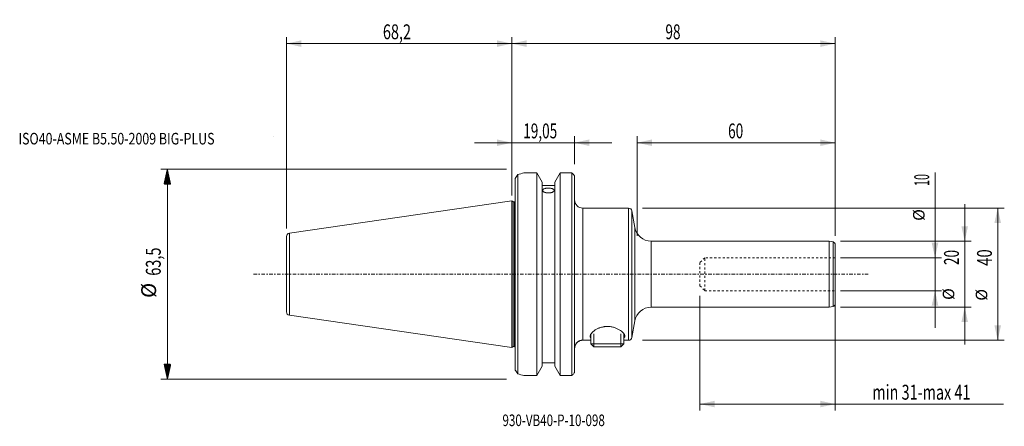
# Model space of a CAD drawing. Units: millimetres. Extents: x -149 to 149, y -46 to 77.
import ezdxf

# ---------------------------------------------------------------- set-up
doc = ezdxf.new("R2010")
doc.units = ezdxf.units.MM
doc.linetypes.add('CENTER', pattern=[47.5, 22, -8.5, 8.5, -8.5])
doc.linetypes.add('DASHED', pattern=[25.72, 12.86, -12.86])
for name, color, linetype in [('1', 4, 'Continuous'), ('2', 7, 'Continuous'), ('SK1', 4, 'Continuous'), ('SK2', 7, 'Continuous'), ('SK3', 1, 'DASHED'), ('SK4', 2, 'CENTER'), ('SK6', 5, 'Continuous')]:
    doc.layers.add(name, color=color, linetype=linetype)
doc.styles.add('iso_b_vert', font='simplex.shx')
doc.dimstyles.get("Standard").update_dxf_attribs({"dimtxt": 0.18, "dimasz": 0.18, "dimexe": 0.18, "dimexo": 0.0625, "dimgap": 0.09, "dimtad": 1, "dimzin": 0, "dimdsep": 52, "dimtxsty": 'Standard', "dimcen": 0.09, "dimadec": 0, "dimazin": 0, "dimtfac": 1, "dimtdec": 4, "dimtofl": 0, "dimtmove": 0, "dimatfit": 3, "dimfxl": 1, "dimtolj": 1, "dimtzin": 0, "dimarcsym": 0})

# ---------------------------------------------------------------- blocks, each defined once
blk = doc.blocks.new('LABLE3D_1', base_point=(-70.75, 41.75))
at = {"layer": 'SK6', "lineweight": 18, "insert": (-72.0645, 39.282634), "char_height": 3.5, "attachment_point": 7, "line_spacing_factor": 1.084337, "style": 'iso_b_vert'}
blk.add_mtext('\\W1.0000;', dxfattribs=at)
blk = doc.blocks.new('_U0')
at = {"layer": 'SK2', "lineweight": 13}
for p, q in [((39.5875, 20), (149.25, 20)), ((147.25, 20), (147.25, -20)), ((39.5875, -20), (149.25, -20))]:
    blk.add_line(p, q, dxfattribs=at)
at = {"layer": 'SK2', "lineweight": 18}
for points in [[(147.25, 20), (148.247626, 15.500004), (146.252374, 15.499996)], [(147.25, -20), (146.252374, -15.500004), (148.247626, -15.499996)]]:
    blk.add_solid(points, dxfattribs=at)
at = {"layer": 'SK2', "lineweight": 18, "attachment_point": 7, "rotation": 90, "line_spacing_factor": 1.084337, "style": 'iso_b_vert'}
for s, insert, char_height in [('\\W0.7361;40', (145.488328, 2.527843), 4.5), ('%%c', (145.185366, -8.017157), 3.5)]:
    blk.add_mtext(s, dxfattribs=dict(at, insert=insert, char_height=char_height))
blk = doc.blocks.new('_U1')
at = {"layer": 'SK2', "lineweight": 13}
for p, q in [((137.25, -21.25), (137.25, 21.25)), ((99.5875, 10), (139.25, 10)), ((99.5875, -10), (139.25, -10))]:
    blk.add_line(p, q, dxfattribs=at)
at = {"layer": 'SK2', "lineweight": 18}
for points in [[(137.25, 10), (136.252374, 14.499996), (138.247626, 14.500004)], [(137.25, -10), (138.247626, -14.499996), (136.252374, -14.500004)]]:
    blk.add_solid(points, dxfattribs=at)
at = {"layer": 'SK2', "lineweight": 18, "attachment_point": 7, "rotation": 90, "line_spacing_factor": 1.084337, "style": 'iso_b_vert'}
for s, insert, char_height in [('\\W0.6740;20', (135.488328, 2.764758), 4.5), ('%%c', (135.185366, -7.780242), 3.5)]:
    blk.add_mtext(s, dxfattribs=dict(at, insert=insert, char_height=char_height))
blk = doc.blocks.new('_U2')
at = {"layer": 'SK2', "lineweight": 13}
for p, q in [((128.25, -16.25), (128.25, 30.750656)), ((99.5875, 5), (130.25, 5)), ((99.5875, -5), (130.25, -5))]:
    blk.add_line(p, q, dxfattribs=at)
at = {"layer": 'SK2', "lineweight": 18}
for points in [[(128.25, 5), (127.252374, 9.499996), (129.247626, 9.500004)], [(128.25, -5), (129.247626, -9.499996), (127.252374, -9.500004)]]:
    blk.add_solid(points, dxfattribs=at)
at = {"layer": 'SK2', "lineweight": 18, "attachment_point": 7, "rotation": 90, "line_spacing_factor": 1.084337, "style": 'iso_b_vert'}
for s, insert, char_height in [('\\W0.5321;10', (126.488328, 26.7025), 4.5), ('%%c', (126.185366, 16.1575), 3.5)]:
    blk.add_mtext(s, dxfattribs=dict(at, insert=insert, char_height=char_height))
blk = doc.blocks.new('_U3')
at = {"layer": 'SK2', "lineweight": 13}
for p, q in [((-68.25, 13.7875), (-68.25, 71.800708)), ((0, 23.8125), (0, 71.800708)), ((0, 69.800708), (-68.25, 69.800708))]:
    blk.add_line(p, q, dxfattribs=at)
at = {"layer": 'SK2', "lineweight": 18}
for points in [[(-68.25, 69.800708), (-63.750004, 70.798334), (-63.749996, 68.803082)], [(0, 69.800708), (-4.499996, 68.803082), (-4.500004, 70.798334)]]:
    blk.add_solid(points, dxfattribs=at)
at = {"layer": 'SK2', "lineweight": 18, "insert": (-39.048727, 71.12838), "char_height": 4.5, "attachment_point": 7, "line_spacing_factor": 1.084337, "style": 'iso_b_vert'}
blk.add_mtext('\\W0.7150;68,2', dxfattribs=at)
blk = doc.blocks.new('_U4')
at = {"layer": 'SK2', "lineweight": 13}
for p, q in [((38, 11.5875), (38, 41.800708)), ((98, 11.5875), (98, 41.800708)), ((98, 39.800708), (38, 39.800708))]:
    blk.add_line(p, q, dxfattribs=at)
at = {"layer": 'SK2', "lineweight": 18}
for points in [[(38, 39.800708), (42.499996, 40.798334), (42.500004, 38.803082)], [(98, 39.800708), (93.500004, 38.803082), (93.499996, 40.798334)]]:
    blk.add_solid(points, dxfattribs=at)
at = {"layer": 'SK2', "lineweight": 18, "insert": (65.550758, 41.12838), "char_height": 4.5, "attachment_point": 7, "line_spacing_factor": 1.084337, "style": 'iso_b_vert'}
blk.add_mtext('\\W0.6740;60', dxfattribs=at)
blk = doc.blocks.new('_U5')
at = {"layer": '2', "lineweight": 13}
for p, q in [((0, 23.8125), (0, 71.800708)), ((98, 11.5875), (98, 71.800708)), ((0, 69.800708), (98, 69.800708))]:
    blk.add_line(p, q, dxfattribs=at)
at = {"layer": '2', "lineweight": 18}
for points in [[(0, 69.800708), (4.499996, 70.798334), (4.500004, 68.803082)], [(98, 69.800708), (93.500004, 68.803082), (93.499996, 70.798334)]]:
    blk.add_solid(points, dxfattribs=at)
at = {"layer": '2', "lineweight": 18, "insert": (46.550758, 71.12838), "char_height": 4.5, "attachment_point": 7, "line_spacing_factor": 1.084337, "style": 'iso_b_vert'}
blk.add_mtext('\\W0.6740;98', dxfattribs=at)
blk = doc.blocks.new('_U6')
at = {"layer": 'SK2', "lineweight": 13}
for p, q in [((0, 23.8125), (0, 41.800708)), ((19.05, 33.3375), (19.05, 41.800708)), ((-11.25, 39.800708), (30.3, 39.800708))]:
    blk.add_line(p, q, dxfattribs=at)
at = {"layer": 'SK2', "lineweight": 18}
for points in [[(0, 39.800708), (-4.499996, 38.803082), (-4.500004, 40.798334)], [(19.05, 39.800708), (23.549996, 40.798334), (23.550004, 38.803082)]]:
    blk.add_solid(points, dxfattribs=at)
at = {"layer": 'SK2', "lineweight": 18, "insert": (3.482316, 41.12838), "char_height": 4.5, "attachment_point": 7, "line_spacing_factor": 1.084337, "style": 'iso_b_vert'}
blk.add_mtext('\\W0.6713;19,05', dxfattribs=at)
blk = doc.blocks.new('_U7')
at = {"layer": 'SK2', "lineweight": 13}
for p, q in [((57, -6.5875), (57, -41.300708)), ((98, -6.5875), (98, -41.300708)), ((57, -39.300708), (148.998566, -39.300708))]:
    blk.add_line(p, q, dxfattribs=at)
at = {"layer": 'SK2', "lineweight": 18}
for points in [[(57, -39.300708), (61.499996, -38.303082), (61.500004, -40.298334)], [(98, -39.300708), (93.500004, -40.298334), (93.499996, -38.303082)]]:
    blk.add_solid(points, dxfattribs=at)
at = {"layer": 'SK2', "lineweight": 18, "insert": (109.2385, -37.973036), "char_height": 4.5, "attachment_point": 7, "line_spacing_factor": 1.084337, "style": 'iso_b_vert'}
blk.add_mtext('\\W0.7114;min 31-max 41', dxfattribs=at)

msp = doc.modelspace()

# ---------------------------------------------------------------- hatches: boundary and pattern name
at = {"layer": 'SK2', "lineweight": 13}
h = msp.add_hatch(dxfattribs=at)
h.set_pattern_fill('ANSI31', color=256, scale=0.0062, style=0)
h.paths.add_polyline_path([(-104.35, 31.75), (-103.352, 27.25), (-105.348, 27.25)])
h = msp.add_hatch(dxfattribs=at)
h.set_pattern_fill('ANSI31', color=256, scale=0.0062, style=0)
h.paths.add_polyline_path([(-104.35, -31.75), (-105.348, -27.25), (-103.352, -27.25)])

# ---------------------------------------------------------------- linework, layer by layer
at = {"layer": '1', "lineweight": 18}
for p, q in [((1.8, 30.136), (1.8, -30.136)), ((3.7, 30.701), (7.572, 30.701)), ((7.572, -30.701), (7.572, 30.701)), ((14.628, 30.701), (14.628, -30.701)), ((14.628, 30.701), (18.25, 30.701)), ((18.25, -30.701), (18.25, 30.701)), ((1, -29.006), (1, 29.006)), ((9.175, 27.82), (9.175, -27.82)), ((13.025, 27.82), (13.025, -27.82)), ((19.05, 29.733), (19.05, -29.733)), ((13.025, 26.804), (9.175, 26.804)), ((0, -22.225), (0, 22.225)), ((0.428, 21.925), (0, 22.225)), ((0.428, 21.925), (0.428, 0)), ((0.8, 21.925), (0.428, 21.925)), ((35.398, 20), (21.55, 20)), ((37.271, 14.132), (36.382, 19.174)), ((96.2, 10), (42.195, 10)), ((96.2, -10), (96.2, 10)), ((97.366, 9.752), (96.2, 10)), ((98, -8.97), (98, 8.97)), ((0.428, 0), (0.428, -21.925)), ((42.195, -10), (96.2, -10)), ((96.2, -10), (97.366, -9.752)), ((36.382, -19.174), (37.271, -14.132)), ((21.549, -20), (24, -20)), ((24, -18.081), (24, -21.095)), ((34, -21.095), (34, -18.076)), ((34, -20), (35.398, -20)), ((0, -22.225), (0.428, -21.925)), ((0.428, -21.925), (0.8, -21.925)), ((34, -21.095), (24, -21.095)), ((24, -21.095), (24.905, -22)), ((33.095, -22), (24.905, -22)), ((33.095, -22), (34, -21.095)), ((13.025, -26.804), (9.175, -26.804)), ((3.7, -30.701), (7.572, -30.701)), ((14.628, -30.701), (18.25, -30.701))]:
    msp.add_line(p, q, dxfattribs=at)
at = {"layer": '1', "lineweight": 13}
for p, q in [((0.8, 21.925), (0.8, -21.92)), ((21.55, -19.929), (21.55, 20)), ((35.398, 20), (35.398, -20)), ((36.382, 19.174), (36.382, -19.174)), ((37.271, -14.132), (37.271, 14.132)), ((42.195, 0), (42.195, 10)), ((97.366, -9.752), (97.366, 9.752)), ((42.195, -10), (42.195, 0)), ((24.92, -22), (24.92, -18.081)), ((33.08, -22), (33.08, -18.075))]:
    msp.add_line(p, q, dxfattribs=at)
at = {"layer": '1', "lineweight": 18}
for centre, radius, start, end in [((0.8, 22.425), 0.5, 270, 293.57859), ((21.55, 22.5), 2.5, 180, 270), ((35.398, 19), 1, 10, 90), ((42.195, 15), 5, 190, 270), ((97.2, 8.97), 0.8, 0, 78), ((42.195, -15), 5, 90, 170), ((97.2, -8.97), 0.8, 282, 0), ((35.398, -19), 1, 270, 350)]:
    msp.add_arc(centre, radius, start, end, dxfattribs=at)
for centre, major_axis, ratio, start_param, end_param in [((11.795, 0), (31.75, 0), 1, 1.8286033, 1.8910456), ((21.55, -22.42), (-2.5, 0), 0.996444, -0.0987885, 0), ((11.795, 0), (31.75, 0), 1, -1.8910456, -1.8286033)]:
    msp.add_ellipse(centre, major_axis=major_axis, ratio=ratio, start_param=start_param, end_param=end_param, dxfattribs=at)
at = {"layer": '1', "lineweight": 13}
for centre, major_axis, ratio, start_param, end_param in [((21.55, -22.42), (-2.5, 0), 0.996444, -1.5707963, -0.0987883), ((0.8, -22.42), (-0.5, 0), 0.999777, -1.9823213, -1.5707963)]:
    msp.add_ellipse(centre, major_axis=major_axis, ratio=ratio, start_param=start_param, end_param=end_param, dxfattribs=at)
at = {"layer": '1', "lineweight": 18}
for points in [[(1, 29.006), (1.264, 29.386), (1.531, 29.763), (1.8, 30.136)], [(9.175, 27.82), (8.642, 28.781), (8.108, 29.741), (7.572, 30.701)], [(14.628, 30.701), (14.092, 29.741), (13.558, 28.781), (13.025, 27.82)], [(18.25, 30.701), (18.35, 30.597), (18.45, 30.494), (18.55, 30.39)], [(19.05, 29.733), (18.884, 29.953), (18.718, 30.172), (18.55, 30.39)], [(1.8, -30.136), (1.531, -29.763), (1.264, -29.386), (1, -29.006)], [(9.175, -27.82), (8.642, -28.781), (8.108, -29.741), (7.572, -30.701)], [(14.628, -30.701), (14.092, -29.741), (13.558, -28.781), (13.025, -27.82)], [(19.05, -29.733), (18.884, -29.953), (18.718, -30.172), (18.55, -30.39)], [(18.55, -30.39), (18.45, -30.494), (18.35, -30.597), (18.25, -30.701)]]:
    msp.add_open_spline(points, degree=3, dxfattribs=at)
for points, knots in [([(11.1, 26.067), (11.216, 26.067), (11.329, 26.062), (11.497, 26.05), (11.553, 26.045), (11.663, 26.033), (11.717, 26.026), (11.876, 26.001), (11.977, 25.981), (12.167, 25.934), (12.257, 25.906), (12.418, 25.844), (12.491, 25.81), (12.587, 25.754), (12.616, 25.734), (12.67, 25.694), (12.719, 25.653), (12.758, 25.61), (12.791, 25.565), (12.805, 25.542), (12.839, 25.473), (12.85, 25.425), (12.85, 25.329), (12.839, 25.279), (12.794, 25.182), (12.761, 25.134), (12.695, 25.063), (12.671, 25.04), (12.616, 24.994), (12.587, 24.972), (12.492, 24.908), (12.42, 24.867), (12.256, 24.791), (12.168, 24.757), (12.026, 24.713), (11.977, 24.699), (11.876, 24.673), (11.823, 24.662), (11.664, 24.63), (11.555, 24.614), (11.331, 24.593), (11.215, 24.587), (10.986, 24.587), (10.873, 24.593), (10.704, 24.609), (10.647, 24.615), (10.538, 24.631), (10.43, 24.65), (10.327, 24.673), (10.226, 24.698), (10.176, 24.712), (10.033, 24.757), (9.945, 24.791), (9.783, 24.866), (9.709, 24.907), (9.582, 24.993), (9.528, 25.038), (9.462, 25.109), (9.442, 25.133), (9.409, 25.181), (9.395, 25.206), (9.362, 25.278), (9.35, 25.327), (9.35, 25.425), (9.361, 25.472), (9.394, 25.541), (9.408, 25.564), (9.441, 25.609), (9.461, 25.631), (9.527, 25.695), (9.58, 25.734), (9.707, 25.809), (9.781, 25.843), (9.942, 25.905), (10.03, 25.933), (10.173, 25.969), (10.223, 25.98), (10.324, 26), (10.376, 26.009), (10.534, 26.033), (10.644, 26.046), (10.87, 26.062), (10.984, 26.067), (11.1, 26.067)], [0, 0, 0, 0, 0.03125, 0.03125, 0.046875, 0.046875, 0.0625, 0.0625, 0.09375, 0.09375, 0.125, 0.125, 0.15625, 0.15625, 0.171875, 0.171875, 0.1875, 0.203125, 0.203125, 0.21875, 0.21875, 0.25, 0.25, 0.28125, 0.28125, 0.3125, 0.3125, 0.328125, 0.328125, 0.34375, 0.34375, 0.375, 0.375, 0.40625, 0.40625, 0.421875, 0.421875, 0.4375, 0.4375, 0.46875, 0.46875, 0.5, 0.5, 0.53125, 0.53125, 0.546875, 0.546875, 0.5625, 0.578125, 0.578125, 0.59375, 0.59375, 0.625, 0.625, 0.65625, 0.65625, 0.6875, 0.6875, 0.703125, 0.703125, 0.71875, 0.71875, 0.75, 0.75, 0.78125, 0.78125, 0.796875, 0.796875, 0.8125, 0.8125, 0.84375, 0.84375, 0.875, 0.875, 0.90625, 0.90625, 0.921875, 0.921875, 0.9375, 0.9375, 0.96875, 0.96875, 1, 1, 1, 1]), ([(23.75, -18.735), (23.75, -18.609), (23.782, -18.475), (23.875, -18.265), (23.913, -18.194), (24.004, -18.047), (24.057, -17.972), (24.237, -17.745), (24.383, -17.592), (24.639, -17.363), (24.731, -17.286), (24.928, -17.134), (25.033, -17.058), (25.366, -16.834), (25.608, -16.691), (26.005, -16.492), (26.143, -16.428), (26.358, -16.337), (26.432, -16.307), (26.582, -16.249), (26.659, -16.221), (27.046, -16.087), (27.371, -15.998), (27.799, -15.916), (27.885, -15.901), (28.06, -15.874), (28.149, -15.862), (28.414, -15.832), (28.768, -15.806), (29.125, -15.808), (29.483, -15.824), (29.663, -15.84), (30.191, -15.905), (30.53, -15.975), (31.02, -16.112), (31.179, -16.163), (31.485, -16.273), (31.633, -16.331), (31.918, -16.456), (32.056, -16.521), (32.322, -16.658), (32.448, -16.728), (32.809, -16.944), (33.025, -17.094), (33.316, -17.325), (33.407, -17.403), (33.575, -17.556), (33.652, -17.633), (33.863, -17.861), (33.978, -18.011), (34.108, -18.232), (34.144, -18.303), (34.2, -18.443), (34.221, -18.511), (34.26, -18.708), (34.255, -18.831), (34.197, -19.003), (34.169, -19.058), (34.099, -19.16), (34.056, -19.207), (34.006, -19.252)], [0, 0, 0, 0, 0.0556034, 0.0556034, 0.0834052, 0.0834052, 0.1112069, 0.1112069, 0.1668103, 0.1668103, 0.194612, 0.194612, 0.2224138, 0.2224138, 0.2780172, 0.2780172, 0.3058189, 0.3058189, 0.3197198, 0.3197198, 0.3336206, 0.3336206, 0.3892241, 0.3892241, 0.4031249, 0.4031249, 0.4170258, 0.4170258, 0.4448275, 0.4726292, 0.4726292, 0.500431, 0.500431, 0.5560344, 0.5560344, 0.5838361, 0.5838361, 0.6116378, 0.6116378, 0.6394396, 0.6394396, 0.6672413, 0.6672413, 0.7228447, 0.7228447, 0.7506464, 0.7506464, 0.7784481, 0.7784481, 0.8340516, 0.8340516, 0.8618533, 0.8618533, 0.889655, 0.889655, 0.9452585, 0.9452585, 0.9730602, 0.9730602, 1, 1, 1, 1]), ([(19.069, -22.261), (19.069, -22.244), (19.072, -22.196), (19.084, -22.102), (19.105, -21.983), (19.136, -21.849), (19.185, -21.684), (19.265, -21.476), (19.388, -21.233), (19.566, -20.967), (19.804, -20.698), (20.104, -20.447), (20.464, -20.234), (20.872, -20.082), (21.242, -20.006), (21.47, -20.006), (21.549, -20.01)], [0, 0, 0, 0, 0.0690685, 0.1643424, 0.233624, 0.2871613, 0.3378343, 0.3880115, 0.4477333, 0.5172784, 0.5926581, 0.6753546, 0.7638555, 0.8559765, 0.950143, 1, 1, 1, 1]), ([(23.995, -19.253), (23.987, -19.246), (23.98, -19.239), (23.922, -19.185), (23.881, -19.135), (23.815, -19.03), (23.791, -18.975), (23.758, -18.859), (23.75, -18.798), (23.75, -18.735)], [0, 0, 0, 0, 0.0464085, 0.0464085, 0.3642723, 0.3642723, 0.6821362, 0.6821362, 1, 1, 1, 1]), ([(0.801, -21.926), (0.802, -21.926), (0.869, -21.914), (0.94, -21.94), (1.001, -21.971)], [0, 0, 0, 0, 0.0192896, 1, 1, 1, 1]), ([(19.07, -22.175), (19.07, -22.171), (19.071, -22.15), (19.074, -22.138), (19.074, -22.137), (19.074, -22.138)], [0, 0, 0, 0, 0.14568, 0.9201132, 1, 1, 1, 1])]:
    msp.add_open_spline(points, degree=3, knots=knots, dxfattribs=at)
at = {"layer": '1', "lineweight": 13}
msp.add_open_spline([(21.55, -19.929), (21.55, -19.976), (21.549, -20), (21.549, -20)], degree=3, dxfattribs=at)
at = {"layer": 'SK1', "lineweight": 18}
for p, q in [((0, 22.225), (-67.394, 12.396)), ((0, -22.225), (0, 22.225)), ((-68.25, 11.406), (-68.25, -11.406)), ((-67.394, -12.396), (0, -22.225))]:
    msp.add_line(p, q, dxfattribs=at)
at = {"layer": 'SK1', "lineweight": 13}
for p, q in [((-67.394, 0), (-67.394, 12.396)), ((-67.394, -12.396), (-67.394, 0))]:
    msp.add_line(p, q, dxfattribs=at)
at = {"layer": 'SK1', "lineweight": 18}
for centre, start, end in [((-67.25, 11.406), 98.29792, 180), ((-67.25, -11.406), 180, 261.70208)]:
    msp.add_arc(centre, 1, start, end, dxfattribs=at)
at = {"layer": 'SK2', "lineweight": 13}
for p, q in [((-1.587, 31.75), (-106.35, 31.75)), ((-104.35, 31.75), (-104.35, -31.75)), ((-1.587, -31.75), (-106.35, -31.75))]:
    msp.add_line(p, q, dxfattribs=at)
at = {"layer": 'SK3', "lineweight": 18, "ltscale": 0.05}
for p, q in [((58.5, 5), (57, 3.5)), ((57, 3.5), (57, -3.5)), ((58.5, -5), (58.5, 5)), ((98, 5), (58.5, 5)), ((57, -3.5), (58.5, -5)), ((58.5, -5), (98, -5))]:
    msp.add_line(p, q, dxfattribs=at)
at = {"layer": 'SK4', "lineweight": 18, "ltscale": 0.05}
msp.add_line((-78.25, 0), (108, 0), dxfattribs=at)
at = {"layer": 'SK6', "lineweight": 13}
msp.add_line((-72.25, 41.75), (-72.25, 41.75), dxfattribs=at)

# ---------------------------------------------------------------- block references
at = {"layer": 'SK6', "lineweight": 18}
msp.add_blockref('LABLE3D_1', (-70.75, 41.75), dxfattribs=at)

# ---------------------------------------------------------------- texts
at = {"layer": 'SK2', "lineweight": 18, "char_height": 4.5, "attachment_point": 7, "rotation": 90, "line_spacing_factor": 1.084337, "style": 'iso_b_vert'}
for s, insert in [('\\W0.7150;63,5', (-106.362, -0.458)), ('%%c', (-106.362, -7.173))]:
    msp.add_mtext(s, dxfattribs=dict(at, insert=insert))
at = {"layer": 'SK6', "lineweight": 18, "char_height": 3.5, "attachment_point": 7, "line_spacing_factor": 1.084337, "style": 'iso_b_vert'}
for s, insert in [('\\W0.7883;ISO40-ASME B5.50-2009 BIG-PLUS', (-149.481, 39.283)), ('\\W0.2969; ', (-73.124, 39.283)), ('\\W0.7381;930-VB40-P-10-098', (-2.814, -45.967))]:
    msp.add_mtext(s, dxfattribs=dict(at, insert=insert))

# ---------------------------------------------------------------- dimensions: what is measured, and where the dimension line sits
at = {"layer": '2', "lineweight": 18}
dim = msp.add_linear_dim(base=(98, 69.801), p1=(0, 22.225), p2=(98, 10), dimstyle='Standard', override={"dimtxt": 4.5, "dimasz": 4.5, "dimexe": 2, "dimexo": 1.5875, "dimgap": 2.25, "dimtad": 1, "dimtih": 1, "dimtoh": 0, "dimdec": 1, "dimlfac": 1, "dimzin": 8, "dimdsep": 44, "dimlunit": 2, "dimpost": '<>', "dimtxsty": 'iso_b_vert', "dimsah": 1, "dimse1": 0, "dimse2": 0, "dimsd1": 0, "dimsd2": 0, "dimclrd": 2, "dimclre": 2, "dimclrt": 2, "dimtol": 0, "dimtm": -0.1, "dimtfac": 0.777778, "dimtdec": 2, "dimtofl": 1, "dimtmove": 0, "dimtzin": 8, "dimlwd": 13, "dimlwe": 13}, dxfattribs=at)
dim.commit()
dim.dimension.update_dxf_attribs({"geometry": '_U5', "text_midpoint": (49, 69.801)})
at = {"layer": 'SK2', "lineweight": 18}
for base, p1, p2, override, picture, middle in [((-68.25, 69.800708), (0, 22.225), (-68.25, 12.2), {"dimtxt": 4.5, "dimasz": 4.5, "dimexe": 2, "dimexo": 1.5875, "dimgap": 2.25, "dimtad": 1, "dimtih": 1, "dimtoh": 0, "dimdec": 1, "dimlfac": 1, "dimzin": 8, "dimdsep": 44, "dimlunit": 2, "dimpost": '<>', "dimtxsty": 'iso_b_vert', "dimsah": 1, "dimse1": 0, "dimse2": 0, "dimsd1": 0, "dimsd2": 0, "dimclrd": 2, "dimclre": 2, "dimclrt": 2, "dimtol": 0, "dimtm": -0.1, "dimtfac": 0.777778, "dimtdec": 2, "dimtofl": 1, "dimtmove": 0, "dimtzin": 8, "dimlwd": 13, "dimlwe": 13}, '_U3', (-34.125, 69.800708)), ((19.05, 39.801), (0, 22.225), (19.05, 31.75), {"dimtxt": 4.5, "dimasz": 4.5, "dimexe": 2, "dimexo": 1.5875, "dimgap": 2.25, "dimtad": 1, "dimtih": 1, "dimtoh": 0, "dimdec": 2, "dimlfac": 1, "dimzin": 8, "dimdsep": 44, "dimlunit": 2, "dimpost": '<>', "dimtxsty": 'iso_b_vert', "dimsah": 1, "dimse1": 0, "dimse2": 0, "dimsd1": 0, "dimsd2": 0, "dimclrd": 2, "dimclre": 2, "dimclrt": 2, "dimtol": 0, "dimtm": -0.1, "dimtfac": 0.777778, "dimtdec": 2, "dimtofl": 1, "dimtmove": 0, "dimtzin": 8, "dimlwd": 13, "dimlwe": 13}, '_U6', (9.525, 39.801)), ((38, 39.801), (98, 10), (38, 10), {"dimtxt": 4.5, "dimasz": 4.5, "dimexe": 2, "dimexo": 1.5875, "dimgap": 2.25, "dimtad": 1, "dimtih": 1, "dimtoh": 0, "dimdec": 1, "dimlfac": 1, "dimzin": 8, "dimdsep": 44, "dimlunit": 2, "dimpost": '<>', "dimtxsty": 'iso_b_vert', "dimsah": 1, "dimse1": 0, "dimse2": 0, "dimsd1": 0, "dimsd2": 0, "dimclrd": 2, "dimclre": 2, "dimclrt": 2, "dimtol": 0, "dimtm": -0.1, "dimtfac": 0.777778, "dimtdec": 2, "dimtofl": 1, "dimtmove": 0, "dimtzin": 8, "dimlwd": 13, "dimlwe": 13}, '_U4', (68, 39.801)), ((57, -39.301), (98, -5), (57, -5), {"dimtxt": 4.5, "dimasz": 4.5, "dimexe": 2, "dimexo": 1.5875, "dimgap": 2.25, "dimtad": 1, "dimtih": 1, "dimtoh": 0, "dimdec": 0, "dimlfac": 1, "dimzin": 8, "dimdsep": 44, "dimlunit": 2, "dimpost": '', "dimtxsty": 'iso_b_vert', "dimsah": 1, "dimse1": 0, "dimse2": 0, "dimsd1": 0, "dimsd2": 0, "dimclrd": 2, "dimclre": 2, "dimclrt": 2, "dimtol": 0, "dimtm": -0.1, "dimtfac": 0.777778, "dimtdec": 2, "dimtofl": 1, "dimtmove": 0, "dimtzin": 8, "dimlwd": 13, "dimlwe": 13}, '_U7', (128.999, -39.301))]:
    dim = msp.add_linear_dim(base=base, p1=p1, p2=p2, dimstyle='Standard', override=override, dxfattribs=at)
    dim.commit()
    dim.dimension.update_dxf_attribs({"geometry": picture, "text_midpoint": middle})
for base, p1, p2, picture, middle in [((128.25, -5), (98, 5), (98, -5), '_U2', (128.25, 24.071)), ((137.25, 10), (98, -10), (98, 10), '_U1', (137.25, 0)), ((147.25, -20), (38, 20), (38, -20), '_U0', (147.25, 0))]:
    dim = msp.add_linear_dim(base=base, p1=p1, p2=p2, angle=90, dimstyle='Standard', override={"dimtxt": 4.5, "dimasz": 4.5, "dimexe": 2, "dimexo": 1.5875, "dimgap": 2.25, "dimtad": 1, "dimtih": 0, "dimtoh": 0, "dimdec": 1, "dimlfac": 1, "dimzin": 8, "dimdsep": 44, "dimlunit": 2, "dimpost": '<>', "dimtxsty": 'iso_b_vert', "dimsah": 1, "dimse1": 0, "dimse2": 0, "dimsd1": 0, "dimsd2": 0, "dimclrd": 2, "dimclre": 2, "dimclrt": 2, "dimtol": 0, "dimtm": -0.1, "dimtfac": 0.777778, "dimtdec": 2, "dimtofl": 1, "dimtmove": 0, "dimtzin": 8, "dimlwd": 13, "dimlwe": 13}, dxfattribs=at)
    dim.commit()
    dim.dimension.update_dxf_attribs({"geometry": picture, "text_midpoint": middle})

doc.saveas('drawing.dxf')
